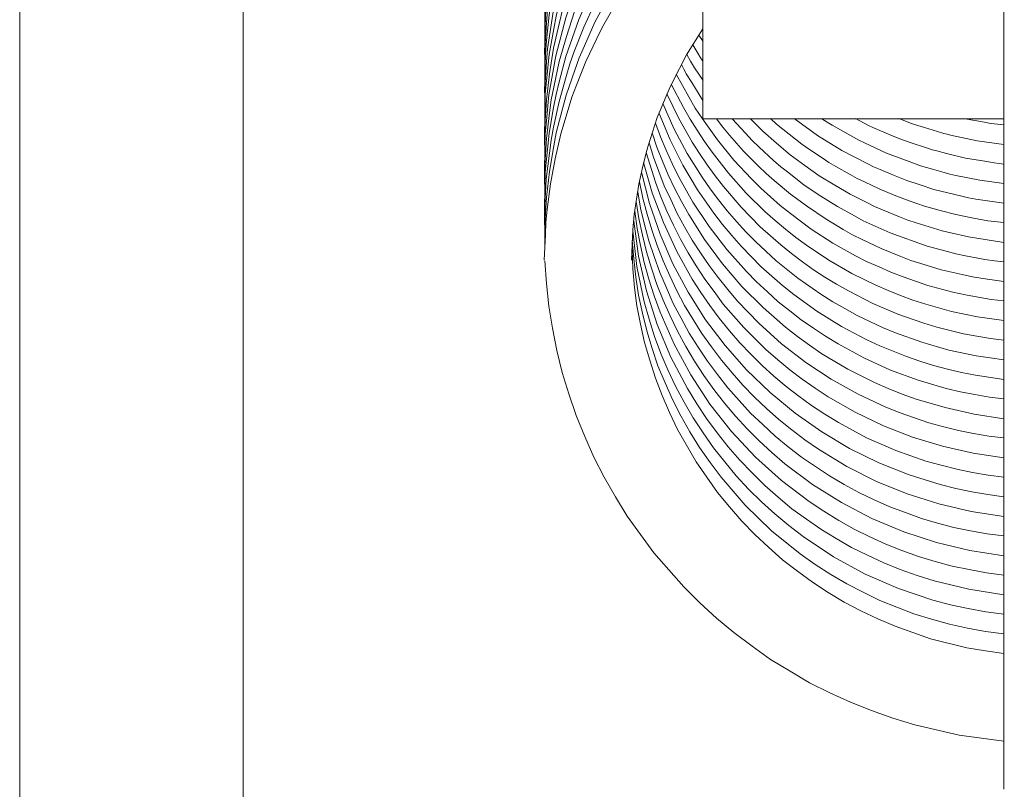
# Model space of a CAD drawing. Units: inches. Extents: x 0.3 to 10.7, y 0.3 to 8.2.
# Drawn here: x 6.9 to 6.9, y 6.4 to 6.4 of the extents above; entities that cross this region are included whole.
import ezdxf

# ---------------------------------------------------------------- set-up
doc = ezdxf.new("R2010")
doc.units = ezdxf.units.IN
doc.header["$MEASUREMENT"] = 0
doc.layers.add('AM_VIS', color=7, linetype='Continuous')
doc.layers.add('DIMENSION', color=7, linetype='Continuous')

# ---------------------------------------------------------------- blocks, each defined once
blk = doc.blocks.new('block 158')
at = {"layer": 'DIMENSION', "color": 7, "lineweight": 9}
blk.add_lwpolyline([(6.868949, 7.076344), (6.868949, 3.660893)], dxfattribs=at)
blk = doc.blocks.new('block 159')
at = {"layer": 'DIMENSION', "color": 7, "lineweight": 9}
blk.add_lwpolyline([(6.879876, 7.076344), (6.879876, 3.660893)], dxfattribs=at)
blk = doc.blocks.new('block 3076')
at = {"layer": 'AM_VIS', "color": 7, "lineweight": 15}
blk.add_lwpolyline([(6.879876, 6.415341), (6.879876, 6.858907)], dxfattribs=at)
blk = doc.blocks.new('block 3097')
at = {"layer": 'AM_VIS', "color": 7, "lineweight": 15}
blk.add_lwpolyline([(6.879876, 6.392882), (6.879876, 6.415341)], dxfattribs=at)
blk = doc.blocks.new('block 3098')
at = {"layer": 'AM_VIS', "color": 7, "lineweight": 15}
blk.add_lwpolyline([(6.894611, 6.409833), (6.894592, 6.410472), (6.894616, 6.411112), (6.89468, 6.412393), (6.894835, 6.413666), (6.894919, 6.414302), (6.895038, 6.414931), (6.895305, 6.416181), (6.895655, 6.417411), (6.895839, 6.418024), (6.896052, 6.418628), (6.896518, 6.419824), (6.897056, 6.420989), (6.897636, 6.422132), (6.898285, 6.423237), (6.898627, 6.423777), (6.898995, 6.424302), (6.899745, 6.42534), (6.900565, 6.426331), (6.900986, 6.426816), (6.901434, 6.427277), (6.902338, 6.428192)], dxfattribs=at)
blk = doc.blocks.new('block 3100')
at = {"layer": 'AM_VIS', "color": 7, "lineweight": 15}
blk.add_lwpolyline([(6.894604, 6.408949), (6.894613, 6.410228), (6.894699, 6.4115), (6.894832, 6.412766), (6.895046, 6.414023), (6.895171, 6.414648), (6.895329, 6.415268), (6.895658, 6.416504), (6.896071, 6.417715), (6.896287, 6.418316), (6.896541, 6.418901), (6.897054, 6.420069), (6.897654, 6.421195), (6.897958, 6.421757), (6.898303, 6.422296), (6.898994, 6.423375), (6.899768, 6.424396), (6.900155, 6.424906), (6.900578, 6.425386), (6.901429, 6.426339), (6.902348, 6.427227)], dxfattribs=at)
blk = doc.blocks.new('block 3102')
at = {"layer": 'AM_VIS', "color": 7, "lineweight": 15}
blk.add_lwpolyline([(6.894586, 6.408424), (6.894638, 6.40967), (6.894664, 6.410293), (6.894731, 6.410914), (6.894884, 6.412156), (6.895119, 6.413385), (6.895393, 6.414605), (6.895745, 6.415802), (6.895931, 6.416397), (6.896156, 6.41698), (6.896608, 6.418143), (6.89715, 6.419272), (6.897421, 6.419837), (6.897734, 6.42038), (6.898364, 6.421463), (6.899069, 6.422495), (6.899425, 6.423008), (6.899809, 6.423501), (6.900603, 6.424467), (6.901456, 6.425385), (6.90234, 6.426274)], dxfattribs=at)
blk = doc.blocks.new('block 3103')
at = {"layer": 'AM_VIS', "color": 7, "lineweight": 15}
blk.add_lwpolyline([(6.902335, 6.419745), (6.901539, 6.418465), (6.900842, 6.417133), (6.900681, 6.416794), (6.900537, 6.416448), (6.900248, 6.415755), (6.900106, 6.415408), (6.899989, 6.41505), (6.899756, 6.414334), (6.899639, 6.413976), (6.899545, 6.413612), (6.899369, 6.41288), (6.899208, 6.412146), (6.899092, 6.411405), (6.89898, 6.410664), (6.898916, 6.409918), (6.898875, 6.409172), (6.898853, 6.408424)], dxfattribs=at)
blk = doc.blocks.new('block 3104')
at = {"layer": 'AM_VIS', "color": 7, "lineweight": 15}
blk.add_lwpolyline([(6.898954, 6.410342), (6.89919, 6.408624), (6.899572, 6.406932), (6.9001, 6.405284), (6.900772, 6.403688), (6.90158, 6.402151), (6.902035, 6.401409), (6.902515, 6.400687), (6.903026, 6.399986), (6.90357, 6.399311), (6.904136, 6.398653), (6.90474, 6.398028), (6.90536, 6.397415), (6.906018, 6.396845), (6.906684, 6.396282), (6.90739, 6.395774), (6.908101, 6.395274), (6.908846, 6.394826), (6.9096, 6.394392), (6.910381, 6.394002), (6.911173, 6.393636), (6.911982, 6.393309), (6.912802, 6.393015), (6.913632, 6.392753), (6.915322, 6.39234), (6.917045, 6.39207)], dxfattribs=at)
blk = doc.blocks.new('block 3105')
at = {"layer": 'AM_VIS', "color": 7, "lineweight": 15}
blk.add_lwpolyline([(6.899011, 6.410823), (6.899126, 6.40998), (6.899281, 6.409145), (6.89947, 6.408317), (6.899693, 6.407496), (6.899955, 6.406686), (6.900244, 6.405884), (6.900929, 6.40432), (6.90174, 6.402823), (6.902676, 6.401399), (6.903735, 6.400057), (6.904904, 6.398807), (6.906169, 6.397662), (6.907529, 6.396627), (6.908243, 6.396153), (6.908973, 6.395705), (6.909723, 6.395288), (6.910488, 6.394906), (6.911266, 6.39455), (6.912061, 6.394237), (6.912865, 6.393945), (6.913687, 6.393701), (6.914514, 6.393473), (6.915354, 6.393301), (6.916196, 6.393138), (6.917045, 6.393039)], dxfattribs=at)
blk = doc.blocks.new('block 3106')
at = {"layer": 'AM_VIS', "color": 7, "lineweight": 15}
blk.add_lwpolyline([(6.899076, 6.411297), (6.8992, 6.410471), (6.899383, 6.409654), (6.899578, 6.40884), (6.899826, 6.40804), (6.900088, 6.407245), (6.900399, 6.406469), (6.900727, 6.405702), (6.9011, 6.404953), (6.901494, 6.404215), (6.901927, 6.403496), (6.902383, 6.402792), (6.902871, 6.40211), (6.903385, 6.401447), (6.903925, 6.400807), (6.904493, 6.400192), (6.905083, 6.399597), (6.905702, 6.39903), (6.90634, 6.398482), (6.907686, 6.397472), (6.909107, 6.396577), (6.910596, 6.395802), (6.912149, 6.395149), (6.91375, 6.394624), (6.915385, 6.394236), (6.917045, 6.393984)], dxfattribs=at)
blk = doc.blocks.new('block 3107')
at = {"layer": 'AM_VIS', "color": 7, "lineweight": 15}
blk.add_lwpolyline([(6.89915, 6.411779), (6.899293, 6.41097), (6.899488, 6.410173), (6.899695, 6.40938), (6.899955, 6.408603), (6.900226, 6.407828), (6.900551, 6.407073), (6.900884, 6.40632), (6.90127, 6.405592), (6.901662, 6.404868), (6.902105, 6.404176), (6.902552, 6.403487), (6.903051, 6.402834), (6.903553, 6.402183), (6.904106, 6.40157), (6.904661, 6.400959), (6.905262, 6.400393), (6.905864, 6.399827), (6.906507, 6.399313), (6.907151, 6.3988), (6.907834, 6.398338), (6.908519, 6.39788), (6.909238, 6.397472), (6.909961, 6.39707), (6.91071, 6.396719), (6.911463, 6.396377), (6.912235, 6.396088), (6.913011, 6.395808), (6.913804, 6.395582), (6.9146, 6.395367), (6.915411, 6.395203), (6.916224, 6.395053), (6.917045, 6.394953)], dxfattribs=at)
blk = doc.blocks.new('block 3108')
at = {"layer": 'AM_VIS', "color": 7, "lineweight": 15}
blk.add_lwpolyline([(6.899234, 6.412252), (6.899403, 6.411465), (6.899604, 6.410685), (6.899836, 6.409912), (6.900098, 6.409149), (6.900391, 6.408397), (6.900712, 6.407657), (6.901064, 6.406933), (6.901443, 6.406222), (6.901852, 6.405528), (6.902287, 6.404849), (6.902752, 6.404187), (6.90324, 6.403542), (6.903757, 6.402918), (6.904293, 6.402314), (6.904856, 6.401735), (6.905438, 6.401176), (6.906047, 6.400644), (6.906673, 6.400132), (6.907323, 6.399648), (6.907989, 6.399186), (6.909375, 6.398345), (6.91082, 6.397618), (6.91232, 6.397008), (6.913867, 6.396516), (6.915446, 6.396147), (6.917045, 6.395903)], dxfattribs=at)
blk = doc.blocks.new('block 3109')
at = {"layer": 'AM_VIS', "color": 7, "lineweight": 15}
blk.add_lwpolyline([(6.899327, 6.412733), (6.899724, 6.411201), (6.900239, 6.409708), (6.90087, 6.408259), (6.901615, 6.406859), (6.902468, 6.40552), (6.903422, 6.404256), (6.904472, 6.403071), (6.905616, 6.401967), (6.906842, 6.400953), (6.908139, 6.400039), (6.909504, 6.39923), (6.910931, 6.398526), (6.91241, 6.397933), (6.913925, 6.397457), (6.914695, 6.397265), (6.915472, 6.397101), (6.916256, 6.396968), (6.917045, 6.396865)], dxfattribs=at)
blk = doc.blocks.new('block 3110')
at = {"layer": 'AM_VIS', "color": 7, "lineweight": 15}
blk.add_lwpolyline([(6.899433, 6.413206), (6.899861, 6.411719), (6.900404, 6.410264), (6.901057, 6.408854), (6.901813, 6.4075), (6.902231, 6.406848), (6.902671, 6.406209), (6.903137, 6.405588), (6.903629, 6.404984), (6.904139, 6.404396), (6.904677, 6.403833), (6.905228, 6.403283), (6.905808, 6.402766), (6.906397, 6.402259), (6.907016, 6.401789), (6.907641, 6.401326), (6.908299, 6.400906), (6.908958, 6.400487), (6.909646, 6.40012), (6.910335, 6.399752), (6.911048, 6.399438), (6.911761, 6.399126), (6.912494, 6.398865), (6.91323, 6.398612), (6.913982, 6.398404), (6.914739, 6.398209), (6.915504, 6.398055), (6.916273, 6.39792), (6.917045, 6.397822)], dxfattribs=at)
blk = doc.blocks.new('block 3111')
at = {"layer": 'AM_VIS', "color": 7, "lineweight": 15}
blk.add_lwpolyline([(6.899564, 6.413689), (6.900019, 6.412237), (6.900286, 6.411526), (6.90058, 6.410826), (6.900895, 6.410136), (6.901245, 6.409461), (6.901609, 6.408794), (6.902013, 6.408147), (6.902424, 6.407505), (6.902878, 6.406892), (6.903333, 6.406279), (6.903833, 6.405705), (6.904333, 6.405132), (6.904872, 6.404594), (6.905418, 6.404063), (6.905995, 6.403562), (6.906583, 6.403074), (6.907193, 6.402614), (6.907818, 6.402173), (6.908458, 6.401756), (6.90978, 6.400996), (6.911156, 6.400337), (6.912582, 6.399779), (6.914047, 6.39933), (6.915536, 6.398996), (6.917045, 6.398774)], dxfattribs=at)
blk = doc.blocks.new('block 3112')
at = {"layer": 'AM_VIS', "color": 7, "lineweight": 15}
blk.add_lwpolyline([(6.899704, 6.414168), (6.899924, 6.413459), (6.900181, 6.412761), (6.900449, 6.412067), (6.900762, 6.41139), (6.901076, 6.410713), (6.901442, 6.410063), (6.901809, 6.409412), (6.902216, 6.408789), (6.902633, 6.408171), (6.90308, 6.407576), (6.903545, 6.406994), (6.904032, 6.406429), (6.905068, 6.40535), (6.90618, 6.404348), (6.907361, 6.403434), (6.908609, 6.402614), (6.909918, 6.401885), (6.911276, 6.401251), (6.911968, 6.400967), (6.912673, 6.400717), (6.913381, 6.400479), (6.914103, 6.400286), (6.914826, 6.400096), (6.915563, 6.39996), (6.916301, 6.399824), (6.917045, 6.399739)], dxfattribs=at)
blk = doc.blocks.new('block 3113')
at = {"layer": 'AM_VIS', "color": 7, "lineweight": 15}
blk.add_lwpolyline([(6.899855, 6.414649), (6.900079, 6.413954), (6.900356, 6.413278), (6.900633, 6.412602), (6.900952, 6.411948), (6.901281, 6.411298), (6.90164, 6.410665), (6.90242, 6.409433), (6.903288, 6.408255), (6.904241, 6.407143), (6.905274, 6.40611), (6.906377, 6.405154), (6.906953, 6.404703), (6.907549, 6.404275), (6.908153, 6.403859), (6.908781, 6.40348), (6.909409, 6.403101), (6.910063, 6.402773), (6.910718, 6.402445), (6.911391, 6.40216), (6.912069, 6.401886), (6.912761, 6.401642), (6.914166, 6.401221), (6.915598, 6.400898), (6.917045, 6.400681)], dxfattribs=at)
blk = doc.blocks.new('block 3114')
at = {"layer": 'AM_VIS', "color": 7, "lineweight": 15}
blk.add_lwpolyline([(6.900016, 6.415128), (6.900256, 6.414457), (6.900534, 6.413802), (6.900828, 6.413153), (6.901145, 6.412514), (6.901845, 6.411267), (6.902635, 6.410073), (6.90351, 6.408945), (6.904462, 6.407881), (6.90496, 6.40737), (6.905487, 6.406883), (6.906016, 6.406399), (6.90658, 6.405955), (6.907143, 6.405511), (6.907732, 6.405105), (6.908327, 6.404708), (6.908939, 6.404337), (6.910197, 6.403654), (6.911503, 6.403056), (6.912853, 6.402563), (6.914228, 6.402163), (6.914924, 6.401997), (6.915627, 6.40186), (6.916332, 6.401734), (6.917045, 6.401653)], dxfattribs=at)
blk = doc.blocks.new('block 3115')
at = {"layer": 'AM_VIS', "color": 7, "lineweight": 15}
blk.add_lwpolyline([(6.90019, 6.415607), (6.900728, 6.414318), (6.901351, 6.413068), (6.902067, 6.411872), (6.902866, 6.410729), (6.903291, 6.410175), (6.903742, 6.409639), (6.904197, 6.409107), (6.904689, 6.408609), (6.905181, 6.40811), (6.905702, 6.407644), (6.906231, 6.407187), (6.906775, 6.40675), (6.907908, 6.40593), (6.909103, 6.405193), (6.910346, 6.404543), (6.910981, 6.404247), (6.911627, 6.403977), (6.912276, 6.403716), (6.912942, 6.403499), (6.913607, 6.403283), (6.914287, 6.40311), (6.91497, 6.402946), (6.915658, 6.402809), (6.917045, 6.402598)], dxfattribs=at)
blk = doc.blocks.new('block 3116')
at = {"layer": 'AM_VIS', "color": 7, "lineweight": 15}
blk.add_lwpolyline([(6.900375, 6.416085), (6.900926, 6.41484), (6.901573, 6.413642), (6.902302, 6.412487), (6.902687, 6.411923), (6.903104, 6.41138), (6.90352, 6.410838), (6.903974, 6.410328), (6.904431, 6.409822), (6.90491, 6.409336), (6.90591, 6.408406), (6.906979, 6.407549), (6.908105, 6.406768), (6.908683, 6.406401), (6.909277, 6.406062), (6.909872, 6.405724), (6.910491, 6.405435), (6.91111, 6.405145), (6.911745, 6.404886), (6.913034, 6.404418), (6.914353, 6.404038), (6.915692, 6.403758), (6.916367, 6.403649), (6.917045, 6.403566)], dxfattribs=at)
blk = doc.blocks.new('block 3117')
at = {"layer": 'AM_VIS', "color": 7, "lineweight": 15}
blk.add_lwpolyline([(6.900573, 6.416561), (6.901154, 6.415362), (6.901815, 6.414204), (6.902165, 6.413637), (6.902546, 6.413092), (6.902927, 6.412547), (6.903344, 6.412029), (6.904209, 6.411016), (6.90514, 6.410058), (6.906143, 6.409174), (6.906662, 6.408754), (6.907196, 6.408355), (6.907732, 6.40796), (6.908297, 6.407605), (6.908862, 6.40725), (6.909445, 6.406924), (6.910636, 6.406313), (6.911868, 6.405787), (6.913129, 6.40535), (6.913767, 6.405154), (6.914415, 6.404992), (6.915062, 6.404831), (6.915722, 6.404715), (6.916382, 6.404605), (6.917045, 6.404519)], dxfattribs=at)
blk = doc.blocks.new('block 3118')
at = {"layer": 'AM_VIS', "color": 7, "lineweight": 15}
blk.add_lwpolyline([(6.900792, 6.41704), (6.90139, 6.41589), (6.901708, 6.415326), (6.902056, 6.414778), (6.902405, 6.414231), (6.90279, 6.413707), (6.903589, 6.412679), (6.904454, 6.411704), (6.905385, 6.410798), (6.905866, 6.410362), (6.90637, 6.40995), (6.906873, 6.409539), (6.907405, 6.409162), (6.908488, 6.408434), (6.909617, 6.407777), (6.910787, 6.407207), (6.911382, 6.406942), (6.911989, 6.406708), (6.912597, 6.406474), (6.913221, 6.406281), (6.914478, 6.405927), (6.915756, 6.405654), (6.917045, 6.405477)], dxfattribs=at)
blk = doc.blocks.new('block 3120')
at = {"layer": 'AM_VIS', "color": 7, "lineweight": 15}
blk.add_lwpolyline([(6.901031, 6.41752), (6.901642, 6.416412), (6.901958, 6.415862), (6.902317, 6.415339), (6.903051, 6.414307), (6.903847, 6.413324), (6.904716, 6.412404), (6.905164, 6.411956), (6.905637, 6.411533), (6.906111, 6.41111), (6.906608, 6.410714), (6.907624, 6.409951), (6.908691, 6.409266), (6.909799, 6.40865), (6.910359, 6.408353), (6.910943, 6.408098), (6.911526, 6.407844), (6.912117, 6.407611), (6.91332, 6.407194), (6.914547, 6.40687), (6.915165, 6.406728), (6.915789, 6.406618), (6.916414, 6.406507), (6.917045, 6.406436)], dxfattribs=at)
blk = doc.blocks.new('block 3122')
at = {"layer": 'AM_VIS', "color": 7, "lineweight": 15}
blk.add_lwpolyline([(6.902994, 6.415347), (6.903302, 6.414932), (6.903641, 6.41454), (6.904323, 6.413758), (6.905059, 6.413027), (6.90543, 6.412664), (6.905818, 6.412322), (6.906613, 6.411659), (6.907447, 6.411047), (6.908303, 6.410463), (6.909197, 6.409932), (6.909649, 6.409676), (6.910116, 6.409447), (6.911051, 6.408993), (6.912014, 6.40861), (6.912496, 6.408419), (6.912991, 6.408266), (6.913982, 6.407962), (6.914996, 6.40773), (6.915503, 6.407617), (6.916016, 6.407533), (6.917045, 6.407387)], dxfattribs=at)
blk = doc.blocks.new('block 3124')
at = {"layer": 'AM_VIS', "color": 7, "lineweight": 15}
blk.add_lwpolyline([(6.903758, 6.41534), (6.904411, 6.414638), (6.904738, 6.414287), (6.90508, 6.413952), (6.90579, 6.413306), (6.906149, 6.412987), (6.906529, 6.412692), (6.907291, 6.412102), (6.908091, 6.411567), (6.908904, 6.411051), (6.909747, 6.41059), (6.910168, 6.410359), (6.910607, 6.410162), (6.911484, 6.40977), (6.913298, 6.409118), (6.914229, 6.408866), (6.914695, 6.408741), (6.915166, 6.408647), (6.916111, 6.40847), (6.916586, 6.4084), (6.917063, 6.40835)], dxfattribs=at)
blk = doc.blocks.new('block 3126')
at = {"layer": 'AM_VIS', "color": 7, "lineweight": 15}
blk.add_lwpolyline([(6.904646, 6.415349), (6.90527, 6.414729), (6.90593, 6.414147), (6.9066, 6.413578), (6.907309, 6.41306), (6.908024, 6.41255), (6.908775, 6.412096), (6.909534, 6.411654), (6.910321, 6.411258), (6.910715, 6.411061), (6.911119, 6.410886), (6.911936, 6.410554), (6.912344, 6.410388), (6.912763, 6.410255), (6.9136, 6.409989), (6.914022, 6.409867), (6.91445, 6.409768), (6.915306, 6.409569), (6.917045, 6.409295)], dxfattribs=at)
blk = doc.blocks.new('block 3127')
at = {"layer": 'AM_VIS', "color": 7, "lineweight": 15}
blk.add_lwpolyline([(6.917045, 6.427481), (6.917045, 6.382563)], dxfattribs=at)
blk = doc.blocks.new('block 3131')
at = {"layer": 'AM_VIS', "color": 7, "lineweight": 15}
blk.add_lwpolyline([(6.917045, 6.384913), (6.91485, 6.385209), (6.912686, 6.385716), (6.911624, 6.386043), (6.910577, 6.386409), (6.909547, 6.386818), (6.908542, 6.387283), (6.907549, 6.387774), (6.906591, 6.388337), (6.905644, 6.388916), (6.904738, 6.389559), (6.903852, 6.390225), (6.903003, 6.390935), (6.902188, 6.391684), (6.9014, 6.39246), (6.899936, 6.394126), (6.89864, 6.395924), (6.898058, 6.396863), (6.897513, 6.397823), (6.897009, 6.398806), (6.89656, 6.399817), (6.896135, 6.400839), (6.895787, 6.40189), (6.895457, 6.402946), (6.895201, 6.40402), (6.894978, 6.4051), (6.894811, 6.40619), (6.894695, 6.407288), (6.894615, 6.408392)], dxfattribs=at)
blk = doc.blocks.new('block 3132')
at = {"layer": 'AM_VIS', "color": 7, "lineweight": 15}
blk.add_lwpolyline([(6.898872, 6.408916), (6.89891, 6.408006), (6.898999, 6.407101), (6.899111, 6.406198), (6.899289, 6.405303), (6.899483, 6.404411), (6.899738, 6.403534), (6.900018, 6.402666), (6.900341, 6.401815), (6.900705, 6.40098), (6.901097, 6.400157), (6.902001, 6.398568), (6.903055, 6.397072), (6.903632, 6.396365), (6.904235, 6.395679), (6.904867, 6.39502), (6.905537, 6.394395), (6.906222, 6.393786), (6.90695, 6.393227), (6.907687, 6.392682), (6.908458, 6.392189), (6.909243, 6.391719), (6.910052, 6.39129), (6.91088, 6.390898), (6.911723, 6.390532), (6.913457, 6.389925), (6.915235, 6.389487), (6.916137, 6.38933), (6.917045, 6.389208)], dxfattribs=at)
blk = doc.blocks.new('block 3133')
at = {"layer": 'AM_VIS', "color": 7, "lineweight": 15}
blk.add_lwpolyline([(6.898884, 6.409392), (6.898954, 6.408497), (6.899053, 6.407606), (6.899194, 6.406719), (6.899377, 6.405843), (6.899588, 6.404973), (6.899855, 6.404119), (6.900136, 6.403269), (6.900485, 6.402441), (6.900846, 6.401618), (6.901261, 6.40082), (6.901698, 6.400036), (6.902174, 6.399276), (6.902684, 6.398538), (6.90322, 6.397818), (6.904394, 6.396453), (6.905689, 6.3952), (6.907088, 6.394071), (6.907825, 6.393555), (6.908583, 6.393068), (6.909361, 6.39261), (6.910163, 6.392196), (6.910974, 6.3918), (6.91181, 6.391464), (6.91265, 6.391142), (6.913512, 6.39088), (6.91438, 6.390638), (6.915262, 6.390445), (6.916151, 6.390286), (6.917045, 6.390161)], dxfattribs=at)
blk = doc.blocks.new('block 3134')
at = {"layer": 'AM_VIS', "color": 7, "lineweight": 15}
blk.add_lwpolyline([(6.898907, 6.409866), (6.89911, 6.408118), (6.899468, 6.406395), (6.899708, 6.405545), (6.899977, 6.404704), (6.900283, 6.403875), (6.900628, 6.403064), (6.900999, 6.402265), (6.901418, 6.40149), (6.901853, 6.400723), (6.902344, 6.399987), (6.902845, 6.399258), (6.903399, 6.398566), (6.903964, 6.397886), (6.904569, 6.397242), (6.905195, 6.396619), (6.90585, 6.396026), (6.906532, 6.395462), (6.907235, 6.39492), (6.908712, 6.393935), (6.910265, 6.393086), (6.91189, 6.392381), (6.913573, 6.391815), (6.914432, 6.391586), (6.915297, 6.391395), (6.916168, 6.391234), (6.917045, 6.391124)], dxfattribs=at)
blk = doc.blocks.new('block 3175')
at = {"layer": 'AM_VIS', "color": 7, "lineweight": 15}
blk.add_lwpolyline([(6.894611, 6.419459), (6.894605, 6.420738), (6.894696, 6.422014), (6.894743, 6.422652), (6.894839, 6.423282), (6.895032, 6.424543), (6.895324, 6.425785), (6.895471, 6.426405), (6.895663, 6.427016), (6.896057, 6.428234), (6.896538, 6.42942), (6.896783, 6.430011), (6.897062, 6.430586), (6.897643, 6.431723), (6.8983, 6.432817), (6.898636, 6.433361), (6.898998, 6.433888), (6.899757, 6.434921), (6.900577, 6.435906), (6.901432, 6.43686), (6.902343, 6.437759)], dxfattribs=at)
blk = doc.blocks.new('block 3176')
at = {"layer": 'AM_VIS', "color": 7, "lineweight": 15}
blk.add_lwpolyline([(6.894599, 6.41848), (6.89462, 6.419757), (6.894638, 6.420395), (6.894688, 6.421032), (6.894828, 6.422301), (6.895048, 6.423562), (6.895314, 6.424815), (6.895656, 6.42605), (6.895847, 6.42666), (6.896066, 6.427261), (6.896521, 6.428454), (6.897055, 6.429616), (6.897336, 6.43019), (6.897649, 6.43075), (6.898287, 6.431863), (6.899001, 6.432929), (6.899365, 6.433458), (6.899762, 6.433959), (6.900561, 6.434959), (6.901434, 6.435896), (6.901872, 6.436363), (6.902347, 6.436796)], dxfattribs=at)
blk = doc.blocks.new('block 3177')
at = {"layer": 'AM_VIS', "color": 7, "lineweight": 15}
blk.add_lwpolyline([(6.894611, 6.417477), (6.894603, 6.418756), (6.89469, 6.420037), (6.894739, 6.420676), (6.894833, 6.421311), (6.895023, 6.42258), (6.895312, 6.423827), (6.895456, 6.424451), (6.89565, 6.425061), (6.896039, 6.42628), (6.896522, 6.42747), (6.896766, 6.428064), (6.89705, 6.428641), (6.897629, 6.429787), (6.898289, 6.430886), (6.898623, 6.431433), (6.898989, 6.431959), (6.899743, 6.432996), (6.900568, 6.433982), (6.900986, 6.43447), (6.901429, 6.434937), (6.902341, 6.435845)], dxfattribs=at)
blk = doc.blocks.new('block 3178')
at = {"layer": 'AM_VIS', "color": 7, "lineweight": 15}
blk.add_lwpolyline([(6.894594, 6.41661), (6.894621, 6.417888), (6.894637, 6.418527), (6.894695, 6.419161), (6.894829, 6.420429), (6.895053, 6.421683), (6.895171, 6.422309), (6.895324, 6.422929), (6.89566, 6.424162), (6.896076, 6.425371), (6.896293, 6.425973), (6.896535, 6.426563), (6.897062, 6.427725), (6.897348, 6.428295), (6.897658, 6.428852), (6.898296, 6.429958), (6.899005, 6.431024), (6.899373, 6.431547), (6.899769, 6.432051), (6.900571, 6.433049), (6.901438, 6.433988), (6.901878, 6.43445), (6.902348, 6.434884)], dxfattribs=at)
blk = doc.blocks.new('block 3179')
at = {"layer": 'AM_VIS', "color": 7, "lineweight": 15}
blk.add_lwpolyline([(6.894612, 6.415568), (6.894606, 6.416847), (6.894687, 6.418123), (6.894742, 6.418761), (6.894834, 6.419396), (6.895028, 6.420665), (6.895312, 6.421917), (6.895462, 6.42254), (6.895653, 6.423151), (6.89604, 6.424371), (6.896521, 6.425558), (6.896763, 6.426151), (6.89705, 6.426725), (6.897626, 6.427874), (6.89829, 6.428975), (6.898623, 6.429525), (6.898994, 6.430048), (6.899743, 6.431089), (6.900568, 6.43207), (6.900983, 6.432559), (6.90143, 6.433021), (6.902339, 6.433933)], dxfattribs=at)
blk = doc.blocks.new('block 3180')
at = {"layer": 'AM_VIS', "color": 7, "lineweight": 15}
blk.add_lwpolyline([(6.894592, 6.414645), (6.894619, 6.415926), (6.894633, 6.416566), (6.894694, 6.417203), (6.894822, 6.418478), (6.895046, 6.419735), (6.89516, 6.420363), (6.895316, 6.420982), (6.895647, 6.422216), (6.896065, 6.423427), (6.89628, 6.424031), (6.896527, 6.424622), (6.897052, 6.425792), (6.897649, 6.426922), (6.897956, 6.427483), (6.898288, 6.428029), (6.898992, 6.429097), (6.899759, 6.430124), (6.900565, 6.431123), (6.901433, 6.43207), (6.901878, 6.432531), (6.902347, 6.432967)], dxfattribs=at)
blk = doc.blocks.new('block 3181')
at = {"layer": 'AM_VIS', "color": 7, "lineweight": 15}
blk.add_lwpolyline([(6.894612, 6.41372), (6.894597, 6.414359), (6.894614, 6.414997), (6.894688, 6.416271), (6.894841, 6.417536), (6.895041, 6.418796), (6.89532, 6.420045), (6.895479, 6.420665), (6.895667, 6.421277), (6.89606, 6.422494), (6.896533, 6.42368), (6.896781, 6.424268), (6.897065, 6.42484), (6.897641, 6.42598), (6.8983, 6.427079), (6.898634, 6.427625), (6.899007, 6.428147), (6.899753, 6.42919), (6.900576, 6.430168), (6.900988, 6.430658), (6.901437, 6.431113), (6.902336, 6.432023)], dxfattribs=at)
blk = doc.blocks.new('block 3182')
at = {"layer": 'AM_VIS', "color": 7, "lineweight": 15}
blk.add_lwpolyline([(6.894594, 6.412679), (6.894616, 6.413959), (6.894628, 6.414599), (6.89469, 6.415238), (6.894814, 6.416517), (6.895039, 6.417782), (6.895151, 6.418414), (6.89531, 6.419034), (6.895635, 6.420273), (6.896052, 6.421484), (6.896265, 6.422088), (6.896516, 6.422679), (6.897038, 6.423854), (6.89764, 6.42499), (6.897947, 6.425555), (6.898283, 6.426101), (6.898983, 6.427176), (6.899752, 6.428202), (6.900144, 6.42871), (6.90056, 6.4292), (6.901426, 6.430152), (6.902348, 6.431052)], dxfattribs=at)
blk = doc.blocks.new('block 3183')
at = {"layer": 'AM_VIS', "color": 7, "lineweight": 15}
blk.add_lwpolyline([(6.894611, 6.411815), (6.894594, 6.412454), (6.894618, 6.413093), (6.894686, 6.41437), (6.894842, 6.415635), (6.894927, 6.416267), (6.895045, 6.416893), (6.895318, 6.418138), (6.895669, 6.419367), (6.896065, 6.420582), (6.896534, 6.421773), (6.896788, 6.422359), (6.897069, 6.422932), (6.897646, 6.42407), (6.898298, 6.425167), (6.898636, 6.425709), (6.899007, 6.426232), (6.899755, 6.427271), (6.900576, 6.428255), (6.900992, 6.428743), (6.901439, 6.429199), (6.902336, 6.43011)], dxfattribs=at)
blk = doc.blocks.new('block 3184')
at = {"layer": 'AM_VIS', "color": 7, "lineweight": 15}
blk.add_lwpolyline([(6.894599, 6.410807), (6.894614, 6.412085), (6.894634, 6.412724), (6.894693, 6.41336), (6.894821, 6.414632), (6.895042, 6.415895), (6.895159, 6.416525), (6.895319, 6.417146), (6.895642, 6.418387), (6.89606, 6.419596), (6.896269, 6.4202), (6.896526, 6.420786), (6.89704, 6.421957), (6.897646, 6.423089), (6.89795, 6.423654), (6.898293, 6.424197), (6.898989, 6.425276), (6.89976, 6.426299), (6.900149, 6.426808), (6.900568, 6.427292), (6.901426, 6.428244), (6.902348, 6.429138)], dxfattribs=at)
blk = doc.blocks.new('block 3187')
at = {"layer": 'AM_VIS', "color": 7, "lineweight": 15}
blk.add_lwpolyline([(6.901284, 6.418001), (6.901402, 6.417773), (6.901461, 6.417659), (6.90149, 6.417602), (6.901523, 6.417547), (6.901794, 6.417111), (6.902336, 6.416241)], dxfattribs=at)
blk = doc.blocks.new('block 3188')
at = {"layer": 'AM_VIS', "color": 7, "lineweight": 15}
blk.add_lwpolyline([(6.901552, 6.418479), (6.901736, 6.418153), (6.901828, 6.41799), (6.901851, 6.417949), (6.901876, 6.417909), (6.901928, 6.417831), (6.902348, 6.417208)], dxfattribs=at)
blk = doc.blocks.new('block 3189')
at = {"layer": 'AM_VIS', "color": 7, "lineweight": 15}
blk.add_lwpolyline([(6.901837, 6.41896), (6.902083, 6.418556), (6.902206, 6.418354), (6.902237, 6.418303), (6.902252, 6.418278), (6.90227, 6.418254), (6.902339, 6.418159)], dxfattribs=at)
blk = doc.blocks.new('block 3190')
at = {"layer": 'AM_VIS', "color": 7, "lineweight": 15}
blk.add_lwpolyline([(6.905644, 6.415349), (6.905933, 6.41508), (6.906243, 6.414833), (6.906864, 6.414343), (6.907174, 6.414098), (6.907501, 6.413874), (6.908162, 6.413433), (6.908492, 6.413212), (6.908834, 6.413011), (6.909527, 6.412623), (6.909874, 6.412429), (6.910229, 6.412253), (6.910948, 6.411922), (6.911674, 6.411606), (6.912418, 6.411334), (6.913166, 6.411074), (6.913932, 6.41086), (6.914699, 6.410656), (6.915479, 6.410503), (6.91626, 6.410357), (6.917046, 6.410266)], dxfattribs=at)
blk = doc.blocks.new('block 3191')
at = {"layer": 'AM_VIS', "color": 7, "lineweight": 15}
blk.add_lwpolyline([(6.902138, 6.419436), (6.902347, 6.419119)], dxfattribs=at)
blk = doc.blocks.new('block 3193')
at = {"layer": 'AM_VIS', "color": 7, "lineweight": 15}
blk.add_lwpolyline([(6.9068, 6.415348), (6.907934, 6.414528), (6.909121, 6.413793), (6.910359, 6.413149), (6.910671, 6.412991), (6.910994, 6.412856), (6.911641, 6.412586), (6.912292, 6.412327), (6.912958, 6.412109), (6.913624, 6.411891), (6.914301, 6.411719), (6.91498, 6.411555), (6.91532, 6.411475), (6.915665, 6.41142), (6.917046, 6.411213)], dxfattribs=at)
blk = doc.blocks.new('block 3195')
at = {"layer": 'AM_VIS', "color": 7, "lineweight": 15}
blk.add_lwpolyline([(6.908153, 6.415347), (6.908399, 6.41518), (6.908656, 6.415031), (6.909174, 6.414735), (6.909692, 6.41444), (6.909956, 6.414301), (6.910225, 6.414174), (6.911304, 6.413667), (6.912416, 6.413246), (6.912976, 6.413047), (6.913548, 6.412882), (6.914119, 6.412718), (6.914405, 6.412636), (6.914697, 6.412576), (6.915865, 6.412337), (6.917047, 6.412179)], dxfattribs=at)
blk = doc.blocks.new('block 3197')
at = {"layer": 'AM_VIS', "color": 7, "lineweight": 15}
blk.add_lwpolyline([(6.909793, 6.415354), (6.910215, 6.415132), (6.910426, 6.415021), (6.910642, 6.414923), (6.911518, 6.414548), (6.911957, 6.414361), (6.912409, 6.414207), (6.913315, 6.413901), (6.913542, 6.413827), (6.913774, 6.413768), (6.914237, 6.413651), (6.915165, 6.413423), (6.916104, 6.413264), (6.916574, 6.413184), (6.91681, 6.413152), (6.917047, 6.413131)], dxfattribs=at)
blk = doc.blocks.new('block 3199')
at = {"layer": 'AM_VIS', "color": 7, "lineweight": 15}
blk.add_lwpolyline([(6.911907, 6.415354), (6.912527, 6.415114), (6.912682, 6.415055), (6.912841, 6.415008), (6.913159, 6.414913), (6.913794, 6.414723), (6.914111, 6.414627), (6.914271, 6.414584), (6.914433, 6.414549), (6.91573, 6.414272), (6.917047, 6.414091)], dxfattribs=at)
blk = doc.blocks.new('block 3201')
at = {"layer": 'AM_VIS', "color": 7, "lineweight": 15}
blk.add_lwpolyline([(6.915147, 6.415347), (6.916095, 6.415178), (6.916331, 6.415135), (6.91645, 6.415114), (6.916569, 6.415096), (6.917046, 6.41505)], dxfattribs=at)
blk = doc.blocks.new('block 3205')
at = {"layer": 'AM_VIS', "color": 7, "lineweight": 15}
blk.add_lwpolyline([(6.917045, 6.415339), (6.902335, 6.415339)], dxfattribs=at)
blk = doc.blocks.new('block 3206')
at = {"layer": 'AM_VIS', "color": 7, "lineweight": 15}
blk.add_lwpolyline([(6.902335, 6.447626), (6.902335, 6.415339)], dxfattribs=at)

msp = doc.modelspace()

# ---------------------------------------------------------------- block references
at = {"layer": 'AM_VIS'}
for name in ['block 3076', 'block 3206', 'block 3175', 'block 3176', 'block 3177', 'block 3178', 'block 3179', 'block 3180', 'block 3181', 'block 3182', 'block 3183', 'block 3184', 'block 3098', 'block 3100', 'block 3127', 'block 3102', 'block 3103', 'block 3191', 'block 3189', 'block 3188', 'block 3187', 'block 3118', 'block 3120', 'block 3117', 'block 3116', 'block 3115', 'block 3097', 'block 3114', 'block 3205', 'block 3122', 'block 3124', 'block 3126', 'block 3190', 'block 3193', 'block 3195', 'block 3197', 'block 3199', 'block 3201', 'block 3113', 'block 3112', 'block 3111', 'block 3110', 'block 3109', 'block 3108', 'block 3107', 'block 3106', 'block 3105', 'block 3104', 'block 3134', 'block 3133', 'block 3132', 'block 3131']:
    msp.add_blockref(name, (0, 0), dxfattribs=at)
at = {"layer": 'DIMENSION'}
for name in ['block 158', 'block 159']:
    msp.add_blockref(name, (0, 0), dxfattribs=at)

doc.saveas('drawing.dxf')
